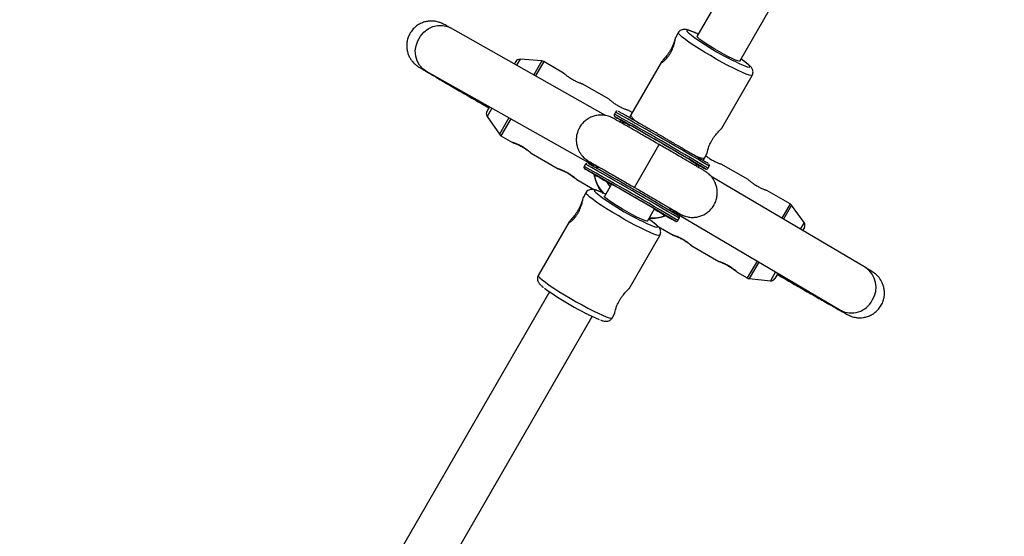
# Model space of a CAD drawing. Units: millimetres. Extents: x 297 to 3498, y 297 to 3194.
# Drawn here: x 1161 to 1240, y 1827 to 1869 of the extents above; entities that cross this region are included whole.
import ezdxf

# ---------------------------------------------------------------- set-up
doc = ezdxf.new("R2010")
doc.units = ezdxf.units.MM
doc.header["$LTSCALE"] = 50

msp = doc.modelspace()

# ---------------------------------------------------------------- linework, layer by layer
at = {"color": 7, "linetype": 'Continuous', "lineweight": 25}
for p, q in [((1243.212, 1915.411), (1215.37, 1867.188)), ((1218.834, 1865.188), (1246.676, 1913.411)), ((1207.983, 1860.786), (1195.437, 1867.868)), ((1213.867, 1867.485), (1213.635, 1867.082)), ((1200.717, 1865.147), (1200.604, 1864.951)), ((1202.823, 1865.2), (1201.07, 1865.334)), ((1204.585, 1864.226), (1202.982, 1865.151)), ((1212.481, 1865.084), (1210.008, 1860.8)), ((1193.471, 1864.384), (1207.026, 1856.733)), ((1217.377, 1859.763), (1219.843, 1864.035)), ((1208.265, 1862.101), (1206.084, 1863.36)), ((1198.604, 1861.487), (1198.39, 1861.117)), ((1198.402, 1861.487), (1198.553, 1861.4)), ((1208.797, 1861.07), (1208.697, 1860.897)), ((1210.135, 1861.021), (1209.765, 1861.235)), ((1198.405, 1860.718), (1199.398, 1859.267)), ((1209.112, 1860.301), (1209.236, 1860.379)), ((1209.859, 1860.663), (1209.949, 1860.691)), ((1199.52, 1859.154), (1200.471, 1858.605)), ((1210.327, 1854.97), (1212.327, 1858.434)), ((1210.327, 1854.97), (1212.327, 1858.434)), ((1201.97, 1857.739), (1204.151, 1856.48)), ((1215.983, 1857.35), (1216.209, 1857.74)), ((1206.36, 1856.848), (1206.26, 1856.675)), ((1207.035, 1856.823), (1207.02, 1856.651)), ((1207.036, 1856.642), (1207.048, 1856.812)), ((1207.117, 1856.79), (1207.458, 1856.589)), ((1215.515, 1856.792), (1215.508, 1856.603)), ((1216.275, 1856.522), (1216.375, 1856.695)), ((1219.524, 1855.601), (1217.343, 1856.86)), ((1205.651, 1855.614), (1207.084, 1854.786)), ((1207.518, 1855.758), (1208.454, 1855.209)), ((1207.518, 1855.758), (1207.518, 1855.758)), ((1229.012, 1848.484), (1216.536, 1855.847)), ((1208.473, 1855.241), (1207.9, 1854.25)), ((1222.909, 1853.646), (1221.023, 1854.735)), ((1206.397, 1854.547), (1206.165, 1854.144)), ((1211.364, 1852.25), (1211.936, 1853.24)), ((1211.92, 1853.212), (1212.414, 1852.931)), ((1213.172, 1853.291), (1213.465, 1853.124)), ((1213.538, 1853.09), (1213.355, 1852.966)), ((1213.419, 1852.989), (1213.549, 1853.081)), ((1213.462, 1853.017), (1226.978, 1845.039)), ((1224.041, 1852.14), (1223.025, 1853.541)), ((1212.414, 1852.931), (1212.414, 1852.932)), ((1213.838, 1852.3), (1213.938, 1852.473)), ((1205.011, 1852.146), (1202.538, 1847.862)), ((1212.237, 1851.811), (1213.461, 1851.105)), ((1224.062, 1851.732), (1223.921, 1851.488)), ((1209.907, 1846.825), (1212.373, 1851.097)), ((1214.96, 1850.239), (1217.142, 1848.98)), ((1218.641, 1848.114), (1219.447, 1847.649)), ((1219.596, 1847.6), (1221.317, 1847.422)), ((1221.921, 1848.024), (1221.68, 1847.607)), ((1203.448, 1846.537), (1191.442, 1825.743)), ((1194.906, 1823.743), (1206.912, 1844.537)), ((1208.514, 1844.412), (1208.739, 1844.802))]:
    msp.add_line(p, q, dxfattribs=at)
at = {"color": 1, "linetype": 'Continuous', "lineweight": 25}
for p, q in [((1201.07, 1865.334), (1200.789, 1864.847)), ((1202.823, 1865.2), (1202.17, 1864.068)), ((1202.982, 1865.151), (1202.311, 1863.988)), ((1198.789, 1861.383), (1198.405, 1860.718)), ((1200.169, 1860.603), (1199.398, 1859.267)), ((1200.311, 1860.523), (1199.52, 1859.154)), ((1206.422, 1856.403), (1206.315, 1856.47)), ((1207.246, 1856.722), (1207.13, 1856.782)), ((1213.34, 1853.204), (1213.452, 1853.132)), ((1222.909, 1853.646), (1222.237, 1852.482)), ((1223.025, 1853.541), (1222.369, 1852.404)), ((1213.113, 1852.547), (1213.111, 1852.546)), ((1213.523, 1852.303), (1213.633, 1852.245)), ((1224.041, 1852.14), (1223.73, 1851.601)), ((1220.237, 1849.018), (1219.447, 1847.649)), ((1220.369, 1848.94), (1219.596, 1847.6)), ((1221.73, 1848.137), (1221.317, 1847.422))]:
    msp.add_line(p, q, dxfattribs=at)
at = {"color": 1, "linetype": 'Continuous', "lineweight": 25, "flags": 128}
for points in [[(1193.471, 1864.384), (1193.214, 1864.564), (1192.947, 1864.853), (1192.749, 1865.201), (1192.632, 1865.593), (1192.599, 1866.01), (1192.654, 1866.432), (1192.792, 1866.84), (1193.009, 1867.215), (1193.292, 1867.539), (1193.631, 1867.796), (1194.007, 1867.976), (1194.405, 1868.069), (1194.805, 1868.071), (1195.188, 1867.982), (1195.437, 1867.868)], [(1219.843, 1864.035), (1219.834, 1864.025), (1219.751, 1864.016), (1219.594, 1864.052), (1219.365, 1864.132), (1219.072, 1864.254), (1218.721, 1864.416), (1218.321, 1864.612), (1217.884, 1864.837), (1217.42, 1865.087), (1216.941, 1865.354), (1216.461, 1865.632), (1215.99, 1865.913), (1215.542, 1866.19), (1215.128, 1866.456), (1214.758, 1866.703), (1214.443, 1866.927), (1214.19, 1867.12), (1214.007, 1867.278), (1213.897, 1867.396), (1213.863, 1867.473), (1213.867, 1867.485)], [(1215.469, 1867.359), (1215.232, 1867.468), (1214.958, 1867.583), (1214.748, 1867.655), (1214.611, 1867.683), (1214.549, 1867.666), (1214.565, 1867.604), (1214.656, 1867.5)], [(1219.442, 1864.732), (1219.46, 1864.727), (1219.597, 1864.699), (1219.659, 1864.716), (1219.643, 1864.778), (1219.55, 1864.883), (1219.383, 1865.028), (1219.146, 1865.208), (1218.933, 1865.359)], [(1215.945, 1856.534), (1216.044, 1856.48), (1216.07, 1856.467)], [(1206.857, 1856.155), (1206.836, 1856.168), (1206.838, 1856.17)], [(1208.055, 1855.443), (1208.249, 1855.143), (1208.347, 1855.024)], [(1207.999, 1854.421), (1207.762, 1854.53), (1207.488, 1854.645), (1207.279, 1854.717), (1207.141, 1854.745), (1207.079, 1854.728), (1207.095, 1854.666), (1207.187, 1854.562)], [(1212.373, 1851.096), (1212.364, 1851.087), (1212.282, 1851.078), (1212.124, 1851.114), (1211.895, 1851.194), (1211.602, 1851.316), (1211.251, 1851.477), (1210.851, 1851.674), (1210.414, 1851.899), (1209.95, 1852.149), (1209.472, 1852.416), (1208.991, 1852.694), (1208.52, 1852.975), (1208.072, 1853.252), (1207.658, 1853.517), (1207.288, 1853.765), (1206.973, 1853.989), (1206.72, 1854.182), (1206.537, 1854.34), (1206.427, 1854.458), (1206.394, 1854.534), (1206.397, 1854.547)], [(1211.972, 1851.794), (1211.99, 1851.789), (1212.127, 1851.761), (1212.189, 1851.778), (1212.173, 1851.84), (1212.08, 1851.945), (1211.913, 1852.09), (1211.676, 1852.27), (1211.463, 1852.421)], [(1202.538, 1847.862), (1202.534, 1847.85), (1202.567, 1847.774), (1202.677, 1847.655), (1202.861, 1847.497), (1203.114, 1847.304), (1203.429, 1847.081), (1203.798, 1846.833), (1204.213, 1846.567), (1204.661, 1846.29), (1205.131, 1846.009), (1205.612, 1845.731), (1206.091, 1845.464), (1206.555, 1845.215), (1206.992, 1844.989), (1207.391, 1844.793), (1207.742, 1844.631), (1208.036, 1844.509), (1208.265, 1844.429), (1208.422, 1844.393), (1208.505, 1844.403), (1208.514, 1844.412)]]:
    msp.add_lwpolyline(points, dxfattribs=at)
at = {"color": 7, "linetype": 'Continuous', "lineweight": 25, "flags": 128}
for points in [[(1218.836, 1865.191), (1218.799, 1865.179), (1218.68, 1865.205), (1218.487, 1865.276), (1218.23, 1865.391), (1217.92, 1865.543), (1217.572, 1865.725), (1217.202, 1865.929), (1216.828, 1866.145), (1216.466, 1866.363), (1216.134, 1866.574), (1215.848, 1866.766), (1215.62, 1866.932), (1215.462, 1867.063), (1215.38, 1867.153), (1215.372, 1867.191)], [(1208.935, 1860.58), (1209.054, 1860.509), (1209.303, 1860.362)], [(1204.171, 1856.472), (1204.226, 1856.452), (1204.31, 1856.421), (1204.417, 1856.378), (1204.675, 1856.263), (1204.956, 1856.113), (1205.224, 1855.944), (1205.448, 1855.78), (1205.51, 1855.731), (1205.527, 1855.717), (1205.6, 1855.657), (1205.641, 1855.623), (1205.653, 1855.613), (1205.637, 1855.628), (1205.593, 1855.667), (1205.524, 1855.725), (1205.433, 1855.798), (1205.433, 1855.798)], [(1215.509, 1856.779), (1215.761, 1856.637), (1215.94, 1856.536), (1215.945, 1856.534)], [(1211.366, 1852.253), (1211.329, 1852.241), (1211.21, 1852.267), (1211.018, 1852.338), (1210.76, 1852.453), (1210.45, 1852.604), (1210.102, 1852.787), (1209.732, 1852.991), (1209.358, 1853.207), (1208.996, 1853.425), (1208.664, 1853.636), (1208.378, 1853.828), (1208.15, 1853.994), (1207.992, 1854.124), (1207.91, 1854.215), (1207.902, 1854.253)], [(1217.162, 1848.972), (1217.216, 1848.952), (1217.3, 1848.921), (1217.407, 1848.878), (1217.665, 1848.763), (1217.947, 1848.613), (1218.214, 1848.444), (1218.438, 1848.28), (1218.501, 1848.231), (1218.517, 1848.217), (1218.59, 1848.157), (1218.631, 1848.123), (1218.644, 1848.113), (1218.627, 1848.128), (1218.583, 1848.167), (1218.514, 1848.225), (1218.424, 1848.298), (1218.424, 1848.298)]]:
    msp.add_lwpolyline(points, dxfattribs=at)
at = {"color": 7, "linetype": 'Continuous', "lineweight": 25}
for centre, radius, start, end in [((1897.426, 1745.507), 1228.75, 120.197277, 179.804434), ((1226.858, 1883.071), 19.782, 231.91701, 247.98149), ((1201.041, 1864.96), 0.375, 85.64101, 150), ((1202.795, 1864.826), 0.375, 60, 85.64101), ((1198.715, 1860.93), 0.375, 150, 214.35899), ((1038.013, 1556.518), 348.818, 59.30556, 60.69355), ((1370.698, 2135.311), 318.818, 239.587, 239.7229), ((1067.776, 1608.063), 289.293, 59.29403, 60.70602), ((1199.707, 1859.478), 0.375, 214.35899, 240), ((1372.924, 2134.026), 318.818, 240.2771, 240.413), ((1029.883, 1542.431), 360.206, 59.32794, 60.67206), ((1034.857, 1551.048), 350.759, 59.30974, 60.69), ((1046.496, 1571.219), 326.966, 59.36383, 60.6335), ((1261.556, 1947.609), 106.563, 239.11626, 240.11415), ((1210.015, 1856.479), 3, 188.61151, 221.49159), ((1210.033, 1856.51), 3, 190.14061, 222.10094), ((1219.388, 1870.133), 19.782, 231.91701, 247.98149), ((1248.032, 1915.673), 72.143, 239.96534, 241.04896), ((1222.722, 1853.321), 0.375, 35.93128, 60), ((1211.747, 1855.479), 3, 265.3266, 290.76492), ((1211.765, 1855.51), 3, 265.3266, 291.0366), ((1223.737, 1851.92), 0.375, 330, 35.93128), ((1219.634, 1847.973), 0.375, 240, 264.06872), ((1221.355, 1847.795), 0.375, 264.06872, 330), ((1216.527, 1865.223), 22.804, 233.73902, 246.56498)]:
    msp.add_arc(centre, radius, start, end, dxfattribs=at)
at = {"color": 1, "linetype": 'Continuous', "lineweight": 25}
for centre, radius, start, end in [((1029.284, 1541.393), 366.631, 59.31627, 60.68373), ((1029.179, 1541.212), 366.641, 59.3163, 60.68371), ((1210.686, 1863.622), 3.51, 236.57619, 240.07481), ((1211.437, 1861.661), 1.669, 211.05114, 242.67726), ((1216.017, 1859.05), 1.7, 237.03235, 268.86489), ((1026.741, 1536.99), 366.641, 59.3163, 60.68371), ((1026.846, 1537.172), 366.631, 59.31627, 60.68373), ((1227.971, 1846.898), 1.896, 326.88879, 56.7318), ((1227.863, 1846.723), 1.902, 242.28246, 333.10518)]:
    msp.add_arc(centre, radius, start, end, dxfattribs=at)
at = {"color": 7, "linetype": 'Continuous', "lineweight": 25}
for points, knots in [([(1533.404, 2326.138), (1532.223, 2324.093), (1528.799, 2318.163), (1523.128, 2308.341), (1516.389, 2296.668), (1509.644, 2284.987), (1502.895, 2273.298), (1496.142, 2261.602), (1489.385, 2249.898), (1482.623, 2238.188), (1475.858, 2226.471), (1469.09, 2214.748), (1462.318, 2203.019), (1455.543, 2191.285), (1448.766, 2179.547), (1441.985, 2167.804), (1435.203, 2156.056), (1428.418, 2144.306), (1421.632, 2132.552), (1414.844, 2120.795), (1408.054, 2109.035), (1401.263, 2097.274), (1394.472, 2085.511), (1387.679, 2073.746), (1380.886, 2061.981), (1374.093, 2050.216), (1367.3, 2038.45), (1360.507, 2026.684), (1353.714, 2014.92), (1346.922, 2003.156), (1340.131, 1991.394), (1333.341, 1979.634), (1326.553, 1967.876), (1319.766, 1956.121), (1312.98, 1944.369), (1306.197, 1932.621), (1299.416, 1920.876), (1292.637, 1909.136), (1285.862, 1897.4), (1279.089, 1885.67), (1272.319, 1873.945), (1265.553, 1862.226), (1258.79, 1850.513), (1252.031, 1838.807), (1245.276, 1827.107), (1238.526, 1815.416), (1231.78, 1803.732), (1225.039, 1792.057), (1218.632, 1780.96), (1214.475, 1773.76), (1212.561, 1770.444)], [0, 0, 0, 0, 0.011108, 0.032215, 0.053321, 0.074427, 0.095533, 0.116639, 0.137745, 0.158852, 0.179958, 0.201064, 0.22217, 0.243276, 0.264383, 0.285489, 0.306595, 0.327701, 0.348807, 0.369913, 0.39102, 0.412126, 0.433232, 0.454338, 0.475444, 0.49655, 0.517657, 0.538763, 0.559869, 0.580975, 0.602081, 0.623187, 0.644294, 0.6654, 0.686506, 0.707612, 0.728718, 0.749825, 0.770931, 0.792037, 0.813143, 0.834249, 0.855355, 0.876462, 0.897568, 0.918674, 0.93978, 0.960886, 0.981992, 1, 1, 1, 1]), ([(1216.025, 1768.444), (1217.205, 1770.489), (1220.629, 1776.419), (1226.301, 1786.242), (1233.04, 1797.915), (1239.784, 1809.596), (1246.533, 1821.285), (1253.287, 1832.982), (1260.044, 1844.685), (1266.806, 1856.396), (1273.571, 1868.113), (1280.34, 1879.836), (1287.111, 1891.565), (1293.886, 1903.299), (1300.664, 1915.038), (1307.444, 1926.781), (1314.227, 1938.528), (1321.011, 1950.279), (1327.798, 1962.033), (1334.586, 1973.79), (1341.376, 1985.55), (1348.166, 1997.311), (1354.958, 2009.074), (1361.751, 2020.839), (1368.544, 2032.604), (1375.337, 2044.37), (1382.13, 2056.135), (1388.923, 2067.901), (1395.716, 2079.665), (1402.508, 2091.429), (1409.299, 2103.191), (1416.089, 2114.951), (1422.877, 2126.709), (1429.664, 2138.464), (1436.45, 2150.216), (1443.233, 2161.964), (1450.014, 2173.709), (1456.792, 2185.449), (1463.568, 2197.184), (1470.341, 2208.914), (1477.11, 2220.639), (1483.877, 2232.358), (1490.639, 2244.071), (1497.398, 2255.777), (1504.153, 2267.476), (1510.903, 2279.167), (1517.649, 2290.851), (1524.39, 2302.526), (1530.796, 2313.622), (1534.954, 2320.823), (1536.868, 2324.138)], [0, 0, 0, 0, 0.0111085, 0.0322146, 0.0533208, 0.074427, 0.0955331, 0.1166393, 0.1377455, 0.1588517, 0.1799578, 0.201064, 0.2221702, 0.2432763, 0.2643825, 0.2854887, 0.3065949, 0.327701, 0.3488072, 0.3699134, 0.3910196, 0.4121257, 0.4332319, 0.4543381, 0.4754443, 0.4965504, 0.5176566, 0.5387628, 0.559869, 0.5809751, 0.6020813, 0.6231875, 0.6442937, 0.6653998, 0.686506, 0.7076122, 0.7287183, 0.7498245, 0.7709307, 0.7920369, 0.813143, 0.8342492, 0.8553554, 0.8764616, 0.8975677, 0.9186739, 0.9397801, 0.9608863, 0.9819924, 1, 1, 1, 1]), ([(1195.437, 1867.868), (1195.391, 1867.894), (1195.255, 1867.97), (1195.076, 1868.071), (1194.943, 1868.144), (1194.863, 1868.186), (1194.801, 1868.218), (1194.731, 1868.252), (1194.615, 1868.301), (1194.463, 1868.353), (1194.252, 1868.405), (1193.975, 1868.438), (1193.657, 1868.425), (1193.328, 1868.357), (1193.007, 1868.232), (1192.698, 1868.043), (1192.421, 1867.794), (1192.187, 1867.488), (1192.017, 1867.141), (1191.919, 1866.778), (1191.891, 1866.428), (1191.919, 1866.101), (1191.993, 1865.804), (1192.102, 1865.541), (1192.234, 1865.316), (1192.375, 1865.131), (1192.511, 1864.988), (1192.627, 1864.887), (1192.711, 1864.821), (1192.77, 1864.779), (1192.819, 1864.746), (1192.87, 1864.714), (1192.947, 1864.666), (1193.074, 1864.589), (1193.287, 1864.463), (1193.559, 1864.302), (1193.895, 1864.104), (1194.285, 1863.877), (1194.724, 1863.62), (1195.209, 1863.338), (1195.734, 1863.032), (1196.293, 1862.708), (1196.878, 1862.369), (1197.484, 1862.018), (1198.002, 1861.719), (1198.316, 1861.537), (1198.422, 1861.476)], [0, 0, 0, 0, 0.020446, 0.060059, 0.10045, 0.122839, 0.13411, 0.143958, 0.151145, 0.160286, 0.171162, 0.186839, 0.205436, 0.22238, 0.241164, 0.260773, 0.280832, 0.301108, 0.322796, 0.342905, 0.361678, 0.379281, 0.395767, 0.411114, 0.425237, 0.437955, 0.448883, 0.457403, 0.464146, 0.470153, 0.478056, 0.490304, 0.511252, 0.551261, 0.589281, 0.629473, 0.668869, 0.707981, 0.746969, 0.785892, 0.824779, 0.863645, 0.902496, 0.941339, 0.980177, 1, 1, 1, 1]), ([(1215.471, 1867.362), (1215.46, 1867.367), (1215.33, 1867.431), (1215.116, 1867.526), (1214.835, 1867.642), (1214.631, 1867.71), (1214.471, 1867.746), (1214.334, 1867.758), (1214.175, 1867.736), (1214.02, 1867.661), (1213.906, 1867.566), (1213.878, 1867.493), (1213.872, 1867.48)], [0, 0, 0, 0, 0.014708, 0.188247, 0.364911, 0.549532, 0.666307, 0.764902, 0.835556, 0.908028, 0.982858, 1, 1, 1, 1]), ([(1213.236, 1866.085), (1213.273, 1866.153), (1213.347, 1866.287), (1213.466, 1866.549), (1213.568, 1866.84), (1213.618, 1867.027), (1213.637, 1867.089), (1213.641, 1867.089), (1213.636, 1867.042), (1213.616, 1866.919), (1213.564, 1866.666), (1213.461, 1866.331), (1213.341, 1866.051), (1213.233, 1865.844), (1213.11, 1865.65), (1212.935, 1865.42), (1212.716, 1865.196), (1212.551, 1865.074), (1212.481, 1865.041), (1212.463, 1865.049), (1212.482, 1865.089), (1212.553, 1865.182), (1212.719, 1865.37), (1212.94, 1865.638), (1213.115, 1865.886), (1213.196, 1866.019), (1213.236, 1866.085)], [0, 0, 0, 0, 0.03129, 0.062684, 0.125037, 0.187328, 0.218692, 0.249896, 0.2813, 0.312584, 0.375037, 0.437375, 0.468581, 0.499937, 0.531279, 0.562559, 0.624974, 0.687374, 0.718601, 0.749998, 0.781231, 0.81263, 0.874989, 0.937326, 0.968713, 1, 1, 1, 1]), ([(1219.84, 1864.032), (1219.841, 1864.034), (1219.886, 1864.086), (1219.914, 1864.22), (1219.913, 1864.388), (1219.87, 1864.524), (1219.81, 1864.629), (1219.731, 1864.73), (1219.615, 1864.847), (1219.438, 1864.996), (1219.208, 1865.172), (1219.021, 1865.301), (1218.935, 1865.362)], [0, 0, 0, 0, 0.001984, 0.081174, 0.148088, 0.212531, 0.282349, 0.369479, 0.501205, 0.682031, 0.852139, 1, 1, 1, 1]), ([(1193.013, 1864.64), (1193.012, 1864.64), (1193.01, 1864.641), (1193.053, 1864.618), (1193.148, 1864.566), (1193.292, 1864.485), (1193.419, 1864.414), (1193.471, 1864.384)], [0, 0, 0, 0, 0.067439, 0.249118, 0.497107, 0.792853, 1, 1, 1, 1]), ([(1204.585, 1864.225), (1204.586, 1864.224), (1204.59, 1864.221), (1204.63, 1864.187), (1204.676, 1864.149), (1204.728, 1864.107), (1204.816, 1864.036), (1205.002, 1863.898), (1205.274, 1863.724), (1205.565, 1863.57), (1205.733, 1863.498), (1205.817, 1863.462)], [0, 0, 0, 0, 0.06742, 0.152606, 0.237595, 0.247655, 0.322761, 0.492129, 0.661432, 0.830635, 1, 1, 1, 1]), ([(1205.817, 1863.462), (1205.854, 1863.447), (1205.929, 1863.417), (1206.012, 1863.386), (1206.071, 1863.365), (1206.08, 1863.362), (1206.084, 1863.36)], [0, 0, 0, 0, 0.250396, 0.501139, 0.749881, 1, 1, 1, 1]), ([(1208.265, 1862.1), (1208.267, 1862.099), (1208.271, 1862.096), (1208.311, 1862.062), (1208.356, 1862.024), (1208.408, 1861.982), (1208.496, 1861.911), (1208.683, 1861.773), (1208.955, 1861.599), (1209.246, 1861.445), (1209.414, 1861.373), (1209.497, 1861.337)], [0, 0, 0, 0, 0.0674205, 0.1526063, 0.2375954, 0.2476549, 0.3227606, 0.4921287, 0.6614323, 0.8306346, 1, 1, 1, 1]), ([(1198.476, 1861.559), (1198.442, 1861.503), (1198.407, 1861.447), (1198.422, 1861.476), (1198.422, 1861.476)], [0, 0, 0, 0, 0.999951, 1, 1, 1, 1]), ([(1198.423, 1861.477), (1198.423, 1861.477), (1198.408, 1861.448), (1198.443, 1861.504), (1198.477, 1861.558)], [0, 0, 0, 0, 0.015291, 1, 1, 1, 1]), ([(1208.922, 1861.144), (1208.917, 1861.144), (1208.898, 1861.144), (1208.861, 1861.132), (1208.822, 1861.107), (1208.806, 1861.081), (1208.8, 1861.07)], [0, 0, 0, 0, 0.112181, 0.415925, 0.756666, 1, 1, 1, 1]), ([(1212.671, 1859.03), (1212.658, 1859.037), (1212.61, 1859.065), (1212.514, 1859.12), (1212.357, 1859.211), (1212.104, 1859.357), (1211.828, 1859.516), (1211.593, 1859.651), (1211.47, 1859.722), (1211.408, 1859.757), (1211.379, 1859.774), (1211.344, 1859.794), (1211.276, 1859.833), (1211.175, 1859.891), (1211.069, 1859.952), (1210.872, 1860.065), (1210.599, 1860.222), (1210.299, 1860.394), (1210.01, 1860.559), (1209.668, 1860.754), (1209.314, 1860.954), (1209.053, 1861.101), (1209.019, 1861.117), (1209.002, 1861.125)], [0, 0, 0, 0, 0.007037, 0.025099, 0.050089, 0.08886, 0.157979, 0.196924, 0.216117, 0.225714, 0.231316, 0.232215, 0.245413, 0.26928, 0.289871, 0.306391, 0.384289, 0.455815, 0.503765, 0.590716, 0.727145, 0.863571, 1, 1, 1, 1]), ([(1209.497, 1861.337), (1209.535, 1861.322), (1209.609, 1861.292), (1209.693, 1861.261), (1209.751, 1861.24), (1209.76, 1861.237), (1209.765, 1861.235)], [0, 0, 0, 0, 0.250396, 0.501139, 0.749881, 1, 1, 1, 1]), ([(1212.327, 1858.434), (1212.239, 1858.485), (1211.983, 1858.633), (1211.561, 1858.876), (1211.074, 1859.157), (1210.609, 1859.424), (1210.176, 1859.672), (1209.782, 1859.898), (1209.433, 1860.097), (1209.137, 1860.266), (1208.897, 1860.401), (1208.712, 1860.505), (1208.618, 1860.557), (1208.543, 1860.596), (1208.478, 1860.628), (1208.368, 1860.677), (1208.212, 1860.735), (1207.974, 1860.798), (1207.653, 1860.834), (1207.297, 1860.808), (1206.953, 1860.72), (1206.634, 1860.578), (1206.332, 1860.371), (1206.067, 1860.107), (1205.851, 1859.791), (1205.7, 1859.44), (1205.621, 1859.079), (1205.608, 1858.735), (1205.649, 1858.415), (1205.733, 1858.126), (1205.849, 1857.872), (1205.985, 1857.656), (1206.128, 1857.48), (1206.263, 1857.346), (1206.376, 1857.251), (1206.456, 1857.192), (1206.508, 1857.156), (1206.552, 1857.127), (1206.601, 1857.097), (1206.676, 1857.051), (1206.806, 1856.973), (1206.969, 1856.877), (1207.084, 1856.809), (1207.117, 1856.79)], [0, 0, 0, 0, 0.020832, 0.060502, 0.100198, 0.139902, 0.179623, 0.219371, 0.259167, 0.29905, 0.339111, 0.379606, 0.421642, 0.435344, 0.445955, 0.454507, 0.465663, 0.480934, 0.505057, 0.531533, 0.553397, 0.577486, 0.602454, 0.627894, 0.653548, 0.680404, 0.70535, 0.728679, 0.750556, 0.771022, 0.790032, 0.807461, 0.823078, 0.836424, 0.846633, 0.854256, 0.860457, 0.868375, 0.882034, 0.906155, 0.94587, 0.984453, 1, 1, 1, 1]), ([(1208.699, 1860.896), (1208.696, 1860.892), (1208.682, 1860.873), (1208.676, 1860.834), (1208.679, 1860.791), (1208.691, 1860.758), (1208.705, 1860.734), (1208.717, 1860.719), (1208.727, 1860.71), (1208.737, 1860.702), (1208.749, 1860.693), (1208.771, 1860.679), (1208.82, 1860.648), (1208.906, 1860.597), (1208.941, 1860.576)], [0, 0, 0, 0, 0.0113, 0.046716, 0.075128, 0.099296, 0.119694, 0.136399, 0.153365, 0.178459, 0.231457, 0.375918, 0.748151, 1, 1, 1, 1]), ([(1209.325, 1860.344), (1209.372, 1860.271), (1209.435, 1860.174), (1209.474, 1860.065), (1209.483, 1860.038)], [0, 0, 0, 0, 0.751254, 1, 1, 1, 1]), ([(1210.013, 1860.796), (1209.985, 1860.745), (1209.944, 1860.672), (1209.945, 1860.595), (1209.945, 1860.572)], [0, 0, 0, 0, 0.695973, 1, 1, 1, 1]), ([(1216.57, 1858.761), (1216.61, 1858.828), (1216.69, 1858.96), (1216.869, 1859.207), (1217.098, 1859.47), (1217.274, 1859.65), (1217.357, 1859.737), (1217.37, 1859.755), (1217.376, 1859.763)], [0, 0, 0, 0, 0.1268722, 0.2541647, 0.5069864, 0.7595563, 0.8867278, 1, 1, 1, 1]), ([(1201.753, 1857.923), (1201.68, 1857.978), (1201.535, 1858.088), (1201.256, 1858.263), (1200.97, 1858.411), (1200.765, 1858.498), (1200.662, 1858.538), (1200.597, 1858.562), (1200.532, 1858.585), (1200.483, 1858.601), (1200.463, 1858.607), (1200.47, 1858.605), (1200.471, 1858.605)], [0, 0, 0, 0, 0.166259, 0.332574, 0.498736, 0.664753, 0.721978, 0.73887, 0.831364, 0.914406, 0.997978, 1, 1, 1, 1]), ([(1200.491, 1858.597), (1200.507, 1858.591), (1200.539, 1858.58), (1200.626, 1858.547), (1200.769, 1858.491), (1200.991, 1858.394), (1201.278, 1858.242), (1201.551, 1858.068), (1201.73, 1857.935), (1201.816, 1857.866), (1201.87, 1857.823), (1201.924, 1857.778), (1201.948, 1857.757), (1201.96, 1857.748)], [0, 0, 0, 0, 0.071557, 0.14329, 0.215133, 0.357834, 0.500439, 0.642961, 0.785348, 0.834886, 0.849451, 0.928256, 1, 1, 1, 1]), ([(1212.671, 1859.03), (1212.684, 1859.022), (1212.733, 1858.994), (1212.828, 1858.939), (1212.985, 1858.848), (1213.238, 1858.702), (1213.514, 1858.542), (1213.748, 1858.407), (1213.871, 1858.336), (1213.933, 1858.3), (1213.961, 1858.283), (1213.997, 1858.263), (1214.064, 1858.223), (1214.166, 1858.165), (1214.271, 1858.104), (1214.467, 1857.99), (1214.74, 1857.831), (1215.038, 1857.657), (1215.326, 1857.49), (1215.666, 1857.291), (1216.016, 1857.085), (1216.273, 1856.932), (1216.305, 1856.911), (1216.32, 1856.9)], [0, 0, 0, 0, 0.007037, 0.025098, 0.050089, 0.08886, 0.157979, 0.196924, 0.216117, 0.225714, 0.231316, 0.232215, 0.245413, 0.26928, 0.289871, 0.30639, 0.384289, 0.455815, 0.503765, 0.590716, 0.727145, 0.863571, 1, 1, 1, 1]), ([(1216.208, 1857.741), (1216.206, 1857.739), (1216.202, 1857.736), (1216.211, 1857.807), (1216.249, 1857.999), (1216.343, 1858.296), (1216.459, 1858.559), (1216.533, 1858.694), (1216.57, 1858.761)], [0, 0, 0, 0, 0.1129522, 0.2402664, 0.4931161, 0.7458753, 0.8731413, 1, 1, 1, 1]), ([(1201.97, 1857.739), (1201.971, 1857.739), (1201.977, 1857.734), (1201.959, 1857.75), (1201.916, 1857.788), (1201.847, 1857.847), (1201.784, 1857.898), (1201.753, 1857.923)], [0, 0, 0, 0, 0.041988, 0.281114, 0.520616, 0.759793, 1, 1, 1, 1]), ([(1213.465, 1853.124), (1213.511, 1853.098), (1213.645, 1853.022), (1213.825, 1852.92), (1213.956, 1852.847), (1214.039, 1852.803), (1214.091, 1852.775), (1214.17, 1852.736), (1214.274, 1852.69), (1214.431, 1852.633), (1214.674, 1852.57), (1214.999, 1852.536), (1215.356, 1852.566), (1215.7, 1852.657), (1216.018, 1852.802), (1216.319, 1853.012), (1216.581, 1853.279), (1216.794, 1853.598), (1216.941, 1853.949), (1217.016, 1854.309), (1217.026, 1854.653), (1216.983, 1854.971), (1216.897, 1855.258), (1216.78, 1855.511), (1216.643, 1855.724), (1216.5, 1855.898), (1216.366, 1856.03), (1216.254, 1856.123), (1216.176, 1856.181), (1216.124, 1856.216), (1216.08, 1856.245), (1216.031, 1856.276), (1215.954, 1856.323), (1215.821, 1856.403), (1215.609, 1856.528), (1215.339, 1856.686), (1215.009, 1856.879), (1214.632, 1857.099), (1214.213, 1857.342), (1213.761, 1857.605), (1213.282, 1857.883), (1212.801, 1858.161), (1212.48, 1858.346), (1212.327, 1858.434)], [0, 0, 0, 0, 0.020743, 0.060771, 0.10141, 0.123198, 0.141671, 0.150463, 0.15816, 0.169572, 0.185119, 0.209486, 0.235625, 0.257513, 0.281508, 0.30635, 0.331643, 0.357138, 0.383716, 0.408412, 0.431514, 0.453178, 0.47344, 0.492251, 0.509481, 0.524896, 0.538019, 0.54799, 0.555501, 0.561661, 0.569746, 0.58366, 0.608659, 0.64813, 0.686421, 0.726838, 0.766684, 0.806316, 0.845852, 0.885338, 0.924798, 0.964243, 1, 1, 1, 1]), ([(1206.712, 1857.039), (1206.712, 1857.04), (1206.707, 1857.042), (1206.741, 1857.024), (1206.817, 1856.981), (1206.967, 1856.897), (1207.186, 1856.773), (1207.472, 1856.611), (1207.814, 1856.415), (1208.205, 1856.192), (1208.635, 1855.945), (1209.097, 1855.679), (1209.583, 1855.4), (1209.997, 1855.161), (1210.246, 1855.017), (1210.327, 1854.97)], [0, 0, 0, 0, 0.0100381, 0.0566851, 0.1235802, 0.2059865, 0.2958602, 0.3884863, 0.4821379, 0.576224, 0.6705195, 0.764926, 0.8593943, 0.9538971, 1, 1, 1, 1]), ([(1215.835, 1857.191), (1215.844, 1857.196), (1215.903, 1857.228), (1215.945, 1857.292), (1215.98, 1857.347)], [0, 0, 0, 0, 0.143386, 1, 1, 1, 1]), ([(1216.087, 1857.529), (1216.145, 1857.486), (1216.274, 1857.388), (1216.533, 1857.224), (1216.823, 1857.07), (1216.991, 1856.998), (1217.075, 1856.962)], [0, 0, 0, 0, 0.212085, 0.474744, 0.737245, 1, 1, 1, 1]), ([(1205.433, 1855.798), (1205.361, 1855.853), (1205.215, 1855.963), (1204.936, 1856.138), (1204.651, 1856.286), (1204.446, 1856.373), (1204.343, 1856.413), (1204.278, 1856.437), (1204.213, 1856.46), (1204.163, 1856.476), (1204.144, 1856.482), (1204.151, 1856.48), (1204.151, 1856.48)], [0, 0, 0, 0, 0.166259, 0.332574, 0.498736, 0.664753, 0.721978, 0.73887, 0.831364, 0.914406, 0.997978, 1, 1, 1, 1]), ([(1206.262, 1856.675), (1206.259, 1856.67), (1206.245, 1856.651), (1206.238, 1856.613), (1206.241, 1856.569), (1206.253, 1856.536), (1206.266, 1856.515), (1206.271, 1856.508), (1206.273, 1856.506)], [0, 0, 0, 0, 0.089257, 0.368996, 0.593413, 0.784313, 0.945426, 1, 1, 1, 1]), ([(1206.273, 1856.506), (1206.275, 1856.504), (1206.281, 1856.496), (1206.29, 1856.488), (1206.3, 1856.48), (1206.311, 1856.472), (1206.335, 1856.456), (1206.363, 1856.438), (1206.417, 1856.406), (1206.422, 1856.403)], [0, 0, 0, 0, 0.014839, 0.040541, 0.078553, 0.158836, 0.377671, 0.941542, 1, 1, 1, 1]), ([(1206.472, 1856.922), (1206.471, 1856.922), (1206.456, 1856.922), (1206.423, 1856.91), (1206.384, 1856.885), (1206.369, 1856.859), (1206.362, 1856.848)], [0, 0, 0, 0, 0.023679, 0.357702, 0.732409, 1, 1, 1, 1]), ([(1206.866, 1856.14), (1206.827, 1856.163), (1206.749, 1856.209), (1206.656, 1856.264), (1206.564, 1856.318), (1206.493, 1856.361), (1206.431, 1856.397), (1206.422, 1856.403), (1206.422, 1856.403)], [0, 0, 0, 0, 0.198919, 0.397828, 0.544817, 0.795466, 0.995027, 1, 1, 1, 1]), ([(1207.458, 1856.589), (1207.358, 1856.578), (1207.256, 1856.566), (1207.154, 1856.573), (1207.152, 1856.573)], [0, 0, 0, 0, 0.978108, 1, 1, 1, 1]), ([(1215.14, 1856.773), (1215.202, 1856.782), (1215.318, 1856.8), (1215.436, 1856.795), (1215.491, 1856.793)], [0, 0, 0, 0, 0.532425, 1, 1, 1, 1]), ([(1215.94, 1856.537), (1215.957, 1856.527), (1216.024, 1856.49), (1216.055, 1856.474), (1216.078, 1856.462), (1216.091, 1856.457), (1216.111, 1856.45), (1216.14, 1856.446), (1216.178, 1856.448), (1216.221, 1856.465), (1216.257, 1856.491), (1216.269, 1856.515), (1216.273, 1856.524)], [0, 0, 0, 0, 0.159976, 0.626199, 0.748369, 0.808623, 0.840717, 0.864489, 0.896777, 0.935226, 0.978145, 1, 1, 1, 1]), ([(1216.373, 1856.697), (1216.378, 1856.704), (1216.392, 1856.726), (1216.397, 1856.767), (1216.392, 1856.808), (1216.383, 1856.83), (1216.378, 1856.839)], [0, 0, 0, 0, 0.18338, 0.514007, 0.783193, 1, 1, 1, 1]), ([(1217.075, 1856.962), (1217.112, 1856.947), (1217.187, 1856.917), (1217.271, 1856.886), (1217.329, 1856.865), (1217.338, 1856.862), (1217.343, 1856.86)], [0, 0, 0, 0, 0.250396, 0.501139, 0.749881, 1, 1, 1, 1]), ([(1207.518, 1855.758), (1207.386, 1855.836), (1207.148, 1855.974), (1206.952, 1856.09), (1206.866, 1856.14)], [0, 0, 0, 0, 0.559962, 1, 1, 1, 1]), ([(1219.524, 1855.6), (1219.525, 1855.599), (1219.529, 1855.596), (1219.569, 1855.562), (1219.615, 1855.524), (1219.667, 1855.482), (1219.755, 1855.411), (1219.941, 1855.273), (1220.213, 1855.099), (1220.504, 1854.945), (1220.672, 1854.873), (1220.756, 1854.837)], [0, 0, 0, 0, 0.0674205, 0.1526063, 0.2375954, 0.2476549, 0.3227606, 0.4921287, 0.6614323, 0.8306346, 1, 1, 1, 1]), ([(1208.001, 1854.424), (1207.991, 1854.429), (1207.86, 1854.493), (1207.646, 1854.588), (1207.365, 1854.704), (1207.161, 1854.772), (1207.001, 1854.808), (1206.864, 1854.819), (1206.705, 1854.798), (1206.551, 1854.723), (1206.436, 1854.628), (1206.408, 1854.555), (1206.403, 1854.542)], [0, 0, 0, 0, 0.014708, 0.188247, 0.364911, 0.549532, 0.666307, 0.764902, 0.835556, 0.908028, 0.982858, 1, 1, 1, 1]), ([(1210.327, 1854.97), (1210.415, 1854.92), (1210.67, 1854.772), (1211.09, 1854.53), (1211.574, 1854.249), (1212.035, 1853.982), (1212.463, 1853.733), (1212.852, 1853.507), (1213.192, 1853.308), (1213.478, 1853.14), (1213.704, 1853.008), (1213.848, 1852.922), (1213.92, 1852.878), (1213.926, 1852.874), (1213.928, 1852.873)], [0, 0, 0, 0, 0.049614, 0.144087, 0.238601, 0.333089, 0.427532, 0.521898, 0.61613, 0.710115, 0.803589, 0.895818, 0.965002, 1, 1, 1, 1]), ([(1220.756, 1854.837), (1220.793, 1854.822), (1220.868, 1854.792), (1220.951, 1854.761), (1221.01, 1854.74), (1221.019, 1854.737), (1221.023, 1854.735)], [0, 0, 0, 0, 0.250396, 0.501139, 0.749881, 1, 1, 1, 1]), ([(1205.766, 1853.147), (1205.803, 1853.215), (1205.877, 1853.349), (1205.996, 1853.611), (1206.098, 1853.902), (1206.148, 1854.089), (1206.167, 1854.151), (1206.171, 1854.151), (1206.166, 1854.104), (1206.146, 1853.981), (1206.094, 1853.728), (1205.991, 1853.393), (1205.871, 1853.113), (1205.763, 1852.906), (1205.64, 1852.712), (1205.466, 1852.482), (1205.246, 1852.258), (1205.081, 1852.136), (1205.011, 1852.103), (1204.993, 1852.111), (1205.012, 1852.151), (1205.083, 1852.244), (1205.25, 1852.432), (1205.47, 1852.7), (1205.646, 1852.948), (1205.726, 1853.081), (1205.766, 1853.147)], [0, 0, 0, 0, 0.03129, 0.062684, 0.125037, 0.187328, 0.218692, 0.249896, 0.2813, 0.312584, 0.375037, 0.437375, 0.468581, 0.499937, 0.531279, 0.562559, 0.624974, 0.687374, 0.718601, 0.749998, 0.781231, 0.81263, 0.874989, 0.937326, 0.968713, 1, 1, 1, 1]), ([(1213.308, 1853.018), (1213.302, 1853.027), (1213.235, 1853.122), (1213.192, 1853.231), (1213.152, 1853.331)], [0, 0, 0, 0, 0.085649, 1, 1, 1, 1]), ([(1212.371, 1851.094), (1212.372, 1851.096), (1212.416, 1851.148), (1212.444, 1851.282), (1212.444, 1851.45), (1212.4, 1851.586), (1212.34, 1851.691), (1212.262, 1851.792), (1212.146, 1851.908), (1211.968, 1852.058), (1211.738, 1852.234), (1211.552, 1852.363), (1211.465, 1852.424)], [0, 0, 0, 0, 0.001984, 0.081174, 0.148088, 0.212531, 0.282349, 0.369479, 0.501205, 0.682031, 0.852139, 1, 1, 1, 1]), ([(1212.414, 1852.932), (1212.548, 1852.855), (1212.787, 1852.719), (1212.984, 1852.607), (1213.071, 1852.558)], [0, 0, 0, 0, 0.559962, 1, 1, 1, 1]), ([(1213.071, 1852.558), (1213.111, 1852.535), (1213.19, 1852.49), (1213.283, 1852.438), (1213.376, 1852.385), (1213.449, 1852.344), (1213.513, 1852.309), (1213.523, 1852.304), (1213.523, 1852.303)], [0, 0, 0, 0, 0.195944, 0.391878, 0.536669, 0.783568, 0.980144, 1, 1, 1, 1]), ([(1213.523, 1852.303), (1213.533, 1852.298), (1213.591, 1852.265), (1213.618, 1852.252), (1213.64, 1852.24), (1213.655, 1852.235), (1213.67, 1852.229), (1213.684, 1852.227), (1213.687, 1852.227)], [0, 0, 0, 0, 0.1151611, 0.7130508, 0.8697239, 0.9469941, 0.9881518, 1, 1, 1, 1]), ([(1213.687, 1852.227), (1213.691, 1852.226), (1213.705, 1852.224), (1213.74, 1852.227), (1213.784, 1852.243), (1213.819, 1852.27), (1213.831, 1852.294), (1213.836, 1852.302)], [0, 0, 0, 0, 0.0968568, 0.3120486, 0.5682987, 0.8543403, 1, 1, 1, 1]), ([(1213.936, 1852.475), (1213.941, 1852.483), (1213.955, 1852.505), (1213.96, 1852.546), (1213.954, 1852.587), (1213.942, 1852.618), (1213.932, 1852.632), (1213.928, 1852.638)], [0, 0, 0, 0, 0.154107, 0.431956, 0.658171, 0.851432, 1, 1, 1, 1]), ([(1214.743, 1850.423), (1214.671, 1850.478), (1214.525, 1850.588), (1214.246, 1850.763), (1213.961, 1850.911), (1213.755, 1850.998), (1213.652, 1851.038), (1213.587, 1851.062), (1213.523, 1851.085), (1213.473, 1851.101), (1213.454, 1851.107), (1213.461, 1851.105), (1213.461, 1851.105)], [0, 0, 0, 0, 0.166259, 0.3325736, 0.4987359, 0.664753, 0.7219781, 0.7388704, 0.8313639, 0.9144063, 0.9979783, 1, 1, 1, 1]), ([(1213.481, 1851.097), (1213.497, 1851.091), (1213.529, 1851.08), (1213.616, 1851.047), (1213.759, 1850.991), (1213.981, 1850.894), (1214.268, 1850.742), (1214.541, 1850.568), (1214.72, 1850.435), (1214.807, 1850.366), (1214.861, 1850.323), (1214.914, 1850.278), (1214.939, 1850.257), (1214.95, 1850.248)], [0, 0, 0, 0, 0.071557, 0.14329, 0.215133, 0.357834, 0.500439, 0.642961, 0.785348, 0.834886, 0.849451, 0.928256, 1, 1, 1, 1]), ([(1214.961, 1850.239), (1214.962, 1850.239), (1214.967, 1850.234), (1214.95, 1850.25), (1214.907, 1850.288), (1214.838, 1850.347), (1214.775, 1850.398), (1214.743, 1850.423)], [0, 0, 0, 0, 0.041988, 0.281114, 0.520616, 0.759793, 1, 1, 1, 1]), ([(1218.424, 1848.298), (1218.351, 1848.353), (1218.206, 1848.463), (1217.927, 1848.638), (1217.641, 1848.786), (1217.436, 1848.873), (1217.333, 1848.913), (1217.268, 1848.937), (1217.203, 1848.96), (1217.154, 1848.976), (1217.134, 1848.982), (1217.141, 1848.98), (1217.142, 1848.98)], [0, 0, 0, 0, 0.166259, 0.332574, 0.498736, 0.664753, 0.721978, 0.73887, 0.831364, 0.914406, 0.997978, 1, 1, 1, 1]), ([(1221.871, 1847.938), (1221.98, 1847.875), (1222.297, 1847.692), (1222.819, 1847.391), (1223.428, 1847.04), (1224.018, 1846.701), (1224.583, 1846.376), (1225.116, 1846.071), (1225.61, 1845.788), (1226.059, 1845.531), (1226.459, 1845.303), (1226.804, 1845.107), (1227.092, 1844.944), (1227.321, 1844.816), (1227.469, 1844.734), (1227.56, 1844.685), (1227.624, 1844.652), (1227.707, 1844.612), (1227.82, 1844.563), (1227.969, 1844.511), (1228.178, 1844.459), (1228.452, 1844.424), (1228.768, 1844.435), (1229.097, 1844.5), (1229.417, 1844.621), (1229.728, 1844.807), (1230.007, 1845.053), (1230.244, 1845.358), (1230.418, 1845.703), (1230.519, 1846.067), (1230.551, 1846.418), (1230.525, 1846.746), (1230.452, 1847.045), (1230.345, 1847.309), (1230.214, 1847.536), (1230.073, 1847.724), (1229.937, 1847.868), (1229.819, 1847.971), (1229.733, 1848.038), (1229.673, 1848.081), (1229.624, 1848.114), (1229.574, 1848.146), (1229.498, 1848.194), (1229.372, 1848.27), (1229.195, 1848.375), (1229.06, 1848.455), (1229.012, 1848.484)], [0, 0, 0, 0, 0.020229, 0.058719, 0.097225, 0.135735, 0.174251, 0.212776, 0.251317, 0.28988, 0.328482, 0.367147, 0.405932, 0.444973, 0.484699, 0.509894, 0.527297, 0.537013, 0.544139, 0.553075, 0.563753, 0.579089, 0.597555, 0.614244, 0.632827, 0.652254, 0.672144, 0.692258, 0.713864, 0.733891, 0.75258, 0.770103, 0.786516, 0.801802, 0.815878, 0.828573, 0.839517, 0.84809, 0.854822, 0.860771, 0.868415, 0.880298, 0.900364, 0.940597, 0.978317, 1, 1, 1, 1]), ([(1202.543, 1847.857), (1202.517, 1847.807), (1202.464, 1847.704), (1202.465, 1847.536), (1202.501, 1847.395), (1202.559, 1847.285), (1202.632, 1847.186), (1202.745, 1847.07), (1202.854, 1846.971), (1202.956, 1846.893), (1202.972, 1846.882)], [0, 0, 0, 0, 0.095403, 0.194646, 0.287853, 0.386714, 0.506506, 0.680538, 0.951187, 1, 1, 1, 1]), ([(1209.1, 1845.823), (1209.14, 1845.89), (1209.22, 1846.022), (1209.4, 1846.269), (1209.628, 1846.532), (1209.804, 1846.712), (1209.887, 1846.799), (1209.9, 1846.817), (1209.906, 1846.825)], [0, 0, 0, 0, 0.1268722, 0.2541647, 0.5069864, 0.7595563, 0.8867278, 1, 1, 1, 1]), ([(1208.738, 1844.803), (1208.736, 1844.801), (1208.732, 1844.798), (1208.741, 1844.869), (1208.779, 1845.061), (1208.874, 1845.358), (1208.989, 1845.621), (1209.063, 1845.756), (1209.1, 1845.823)], [0, 0, 0, 0, 0.112952, 0.240266, 0.493116, 0.745875, 0.873141, 1, 1, 1, 1]), ([(1207.565, 1844.251), (1207.646, 1844.223), (1207.775, 1844.179), (1207.933, 1844.148), (1208.074, 1844.139), (1208.239, 1844.173), (1208.399, 1844.256), (1208.473, 1844.358), (1208.511, 1844.409)], [0, 0, 0, 0, 0.30205, 0.482115, 0.644665, 0.760602, 0.880325, 1, 1, 1, 1]), ([(1226.978, 1845.039), (1227.022, 1845.013), (1227.149, 1844.938), (1227.299, 1844.848), (1227.398, 1844.789), (1227.44, 1844.763), (1227.435, 1844.766), (1227.434, 1844.767)], [0, 0, 0, 0, 0.173599, 0.497418, 0.768772, 0.957703, 1, 1, 1, 1])]:
    msp.add_open_spline(points, degree=3, knots=knots, dxfattribs=at)

doc.saveas('drawing.dxf')
